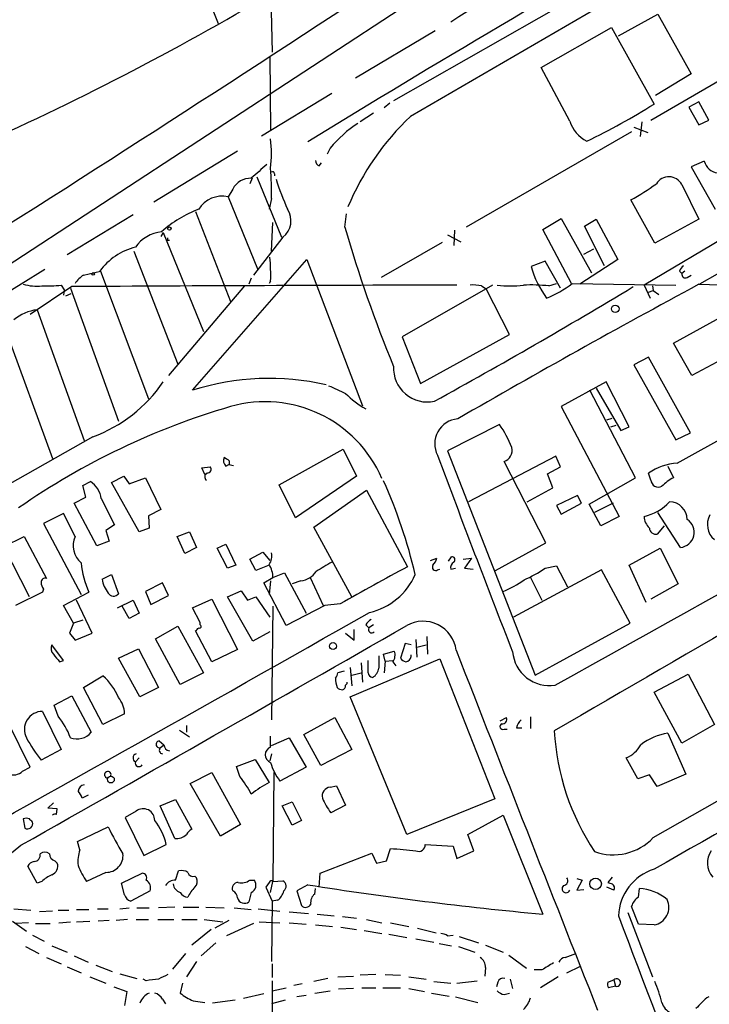
# Model space of a CAD drawing. Extents: x 6 to 967, y 1342 to 2220.
# Drawn here: x 140 to 215, y 1600 to 1708 of the extents above; entities that cross this region are included whole.
import ezdxf

# ---------------------------------------------------------------- set-up
doc = ezdxf.new("R2010")
doc.units = 0
doc.header["$MEASUREMENT"] = 0
doc.layers.add('MAIN', color=5, linetype='CONTINUOUS')

msp = doc.modelspace()

# ---------------------------------------------------------------- linework, layer by layer
at = {"layer": 'MAIN'}
for p, q in [((120.0573, 1668.9492), (251.7987, 1754.9706)), ((257.2173, 1742.5246), (180.6787, 1698.9212)), ((154.6013, 1725.0832), (161.4593, 1707.3879)), ((167.132, 1714.9232), (167.386, 1704.2552)), ((208.8727, 1696.8046), (229.5313, 1708.8272)), ((205.3167, 1706.0332), (209.6347, 1708.4039)), ((209.6347, 1708.4039), (213.2753, 1701.8846)), ((176.53, 1701.4612), (185.2507, 1706.6259)), ((196.85, 1702.5619), (204.5547, 1706.9646)), ((204.5547, 1706.9646), (209.2113, 1698.5826)), ((167.132, 1703.8319), (167.2167, 1695.7039)), ((199.9827, 1696.7199), (196.85, 1702.5619)), ((213.2753, 1701.8846), (209.3807, 1699.5139)), ((166.2007, 1695.1112), (173.9053, 1699.7679)), ((180.2553, 1698.6672), (179.6627, 1698.1592)), ((214.122, 1698.8366), (213.0213, 1698.2439)), ((213.0213, 1698.2439), (214.122, 1696.2966)), ((215.2227, 1696.8046), (214.122, 1698.8366)), ((178.4773, 1697.5666), (177.038, 1696.6352)), ((207.01, 1696.0426), (208.534, 1695.4499)), ((207.8567, 1696.6352), (207.6873, 1695.0266)), ((214.122, 1696.2966), (215.2227, 1696.8046)), ((206.756, 1695.5346), (188.6373, 1685.1206)), ((173.736, 1693.7566), (173.3973, 1693.0792)), ((163.576, 1693.4179), (154.432, 1687.8299)), ((172.5507, 1691.8092), (172.8047, 1692.1479)), ((214.7147, 1692.3172), (213.2753, 1691.7246)), ((213.2753, 1691.7246), (215.9, 1687.0679)), ((165.1847, 1690.4546), (164.9307, 1689.8619)), ((165.6927, 1690.6239), (168.402, 1684.0199)), ((167.64, 1690.9626), (167.64, 1690.7086)), ((212.2593, 1689.7772), (214.122, 1685.9672)), ((163.068, 1689.2692), (162.56, 1688.4226)), ((162.56, 1688.4226), (165.7773, 1680.5486)), ((225.298, 1688.9306), (208.1107, 1678.7706)), ((167.3013, 1688.2532), (167.0473, 1687.0679)), ((209.296, 1683.3426), (206.6713, 1688.0839)), ((152.146, 1686.4752), (144.9493, 1682.0726)), ((159.004, 1686.8139), (162.814, 1676.9926)), ((175.3447, 1685.1206), (175.514, 1686.5599)), ((167.3013, 1682.4959), (167.4707, 1685.6286)), ((197.0193, 1684.8666), (199.0513, 1686.0519)), ((199.0513, 1686.0519), (202.3533, 1680.1252)), ((201.5913, 1685.2052), (202.8613, 1685.9672)), ((203.7927, 1680.8872), (201.5913, 1685.2052)), ((202.8613, 1685.9672), (205.232, 1681.5646)), ((214.122, 1685.9672), (209.296, 1683.3426)), ((155.448, 1684.5279), (155.194, 1684.1046)), ((155.448, 1684.5279), (159.8507, 1673.6906)), ((168.5713, 1684.0199), (165.354, 1679.8712)), ((186.6053, 1684.2739), (188.0447, 1683.5119)), ((187.3673, 1684.7819), (187.2827, 1683.0886)), ((200.152, 1678.9399), (197.0193, 1684.8666)), ((155.8713, 1683.6812), (156.1253, 1683.6812)), ((186.0127, 1683.4272), (179.324, 1679.6172)), ((152.2307, 1682.4959), (157.0567, 1670.1346)), ((201.5067, 1682.1572), (202.6073, 1682.7499)), ((158.6653, 1667.2559), (171.196, 1681.5646)), ((171.196, 1681.5646), (177.292, 1665.5626)), ((197.2733, 1681.3952), (195.7493, 1680.8026)), ((198.9667, 1678.4319), (197.2733, 1681.3952)), ((205.232, 1681.5646), (201.0833, 1678.8552)), ((142.494, 1680.4639), (135.2973, 1676.0612)), ((146.7273, 1679.8712), (148.59, 1680.2946)), ((148.59, 1680.2946), (153.8393, 1666.3246)), ((212.0053, 1680.2946), (212.2593, 1680.0406)), ((212.598, 1680.2946), (212.2593, 1680.0406)), ((212.852, 1679.6172), (213.2753, 1679.8712)), ((145.4573, 1678.6012), (140.8853, 1675.5532)), ((144.272, 1678.7706), (144.6107, 1678.2626)), ((164.338, 1678.6859), (156.0407, 1668.8646)), ((165.1, 1679.5326), (164.846, 1678.8552)), ((167.2167, 1679.1939), (167.0473, 1678.9399)), ((191.516, 1678.7706), (181.61, 1673.0979)), ((190.3307, 1678.6859), (190.8387, 1678.3472)), ((197.6967, 1678.6859), (198.5433, 1678.9399)), ((200.2367, 1678.9399), (211.582, 1678.7706)), ((208.1107, 1678.7706), (208.788, 1677.3312)), ((209.042, 1678.6859), (209.1267, 1678.1779)), ((214.122, 1678.8552), (217.5933, 1678.7706)), ((144.6107, 1678.2626), (144.526, 1677.6699)), ((144.78, 1677.5852), (145.3727, 1677.8392)), ((145.288, 1678.4319), (150.5373, 1663.8692)), ((193.3787, 1673.3519), (190.8387, 1678.3472)), ((208.6187, 1678.0086), (209.1267, 1678.1779)), ((209.1267, 1678.1779), (209.7193, 1677.7546)), ((141.6473, 1676.0612), (146.812, 1661.7526)), ((211.328, 1672.4206), (217.5087, 1675.8072)), ((138.176, 1673.8599), (143.3407, 1659.8052)), ((183.642, 1668.0179), (193.3787, 1673.3519)), ((181.61, 1673.0979), (183.642, 1668.0179)), ((213.36, 1668.8646), (211.328, 1672.4206)), ((209.1267, 1618.3186), (301.8367, 1671.0659)), ((219.2867, 1672.0819), (213.36, 1668.8646)), ((208.6187, 1670.8966), (207.01, 1670.0499)), ((207.01, 1670.0499), (211.582, 1661.8372)), ((213.1907, 1662.5992), (208.6187, 1670.8966)), ((203.962, 1668.1872), (199.0513, 1665.4779)), ((206.502, 1663.2766), (203.962, 1668.1872)), ((207.1793, 1657.6886), (202.184, 1667.2559)), ((202.8613, 1667.5099), (205.5707, 1662.8532)), ((199.0513, 1665.4779), (205.4013, 1653.4552)), ((211.7513, 1659.2972), (222.8427, 1665.4779)), ((192.278, 1663.5306), (186.6053, 1660.6519)), ((204.0467, 1664.0386), (204.6393, 1664.2079)), ((204.47, 1663.2766), (205.0627, 1663.4459)), ((205.5707, 1662.8532), (206.502, 1663.2766)), ((211.582, 1661.8372), (213.1907, 1662.5992)), ((147.7433, 1662.1759), (108.966, 1640.2472)), ((168.148, 1656.9266), (175.1753, 1660.8212)), ((175.1753, 1660.8212), (176.6147, 1657.8579)), ((186.6053, 1660.6519), (196.1727, 1636.0986)), ((162.3907, 1659.7206), (162.1367, 1659.8899)), ((198.4587, 1660.0592), (188.8913, 1655.0639)), ((197.358, 1650.5766), (192.786, 1659.4666)), ((198.9667, 1658.8739), (198.4587, 1660.0592)), ((159.6813, 1658.7892), (160.6127, 1658.8739)), ((160.02, 1658.0272), (159.6813, 1658.7892)), ((162.306, 1658.9586), (162.6447, 1659.1279)), ((162.6447, 1659.1279), (163.1527, 1659.0432)), ((197.5273, 1658.1119), (198.9667, 1658.8739)), ((198.12, 1656.5879), (197.5273, 1658.1119)), ((208.8727, 1657.4346), (208.6187, 1658.1966)), ((210.7353, 1658.9586), (211.328, 1657.6886)), ((146.6427, 1656.8419), (147.4893, 1657.2652)), ((149.7753, 1657.1806), (151.13, 1657.8579)), ((152.8233, 1651.7619), (149.7753, 1657.1806)), ((151.13, 1657.8579), (151.7227, 1657.0112)), ((151.7227, 1657.0112), (153.5007, 1657.6886)), ((153.5007, 1657.6886), (155.194, 1654.2172)), ((176.6147, 1657.8579), (169.926, 1653.2859)), ((202.0993, 1654.8099), (207.1793, 1657.6886)), ((146.9813, 1655.5719), (146.6427, 1656.8419)), ((169.926, 1653.2859), (168.148, 1656.9266)), ((171.958, 1652.2699), (177.7153, 1656.3339)), ((177.7153, 1656.3339), (182.2027, 1647.9519)), ((195.326, 1655.0639), (198.12, 1656.5879)), ((145.7113, 1654.8946), (146.9813, 1655.5719)), ((148.1667, 1650.2379), (145.7113, 1654.8946)), ((148.6747, 1655.4026), (150.114, 1652.5239)), ((200.8293, 1655.7412), (198.5433, 1654.6406)), ((199.0513, 1653.7092), (201.2527, 1654.8946)), ((201.2527, 1654.8946), (200.8293, 1655.7412)), ((204.724, 1654.8946), (202.692, 1653.8786)), ((144.526, 1653.7939), (142.3247, 1652.6932)), ((145.796, 1651.2539), (144.526, 1653.7939)), ((155.194, 1654.2172), (153.8393, 1653.5399)), ((198.5433, 1654.6406), (199.0513, 1653.7092)), ((203.3693, 1652.4392), (202.0993, 1654.8099)), ((212.09, 1650.0686), (209.6347, 1653.8786)), ((153.8393, 1653.5399), (153.924, 1652.1852)), ((205.4013, 1653.4552), (203.3693, 1652.4392)), ((142.3247, 1652.6932), (146.4733, 1644.9039)), ((150.114, 1652.5239), (149.1827, 1651.9312)), ((149.1827, 1651.9312), (149.5213, 1650.7459)), ((153.924, 1652.1852), (152.8233, 1651.7619)), ((156.972, 1651.2539), (158.3267, 1651.7619)), ((158.3267, 1651.7619), (159.0887, 1650.0686)), ((176.1067, 1644.6499), (171.958, 1652.2699)), ((210.312, 1652.4392), (209.55, 1651.5079)), ((138.0067, 1650.1532), (140.208, 1651.2539)), ((140.208, 1651.2539), (142.6633, 1646.6819)), ((149.5213, 1650.7459), (148.1667, 1650.2379)), ((157.8187, 1649.3912), (156.972, 1651.2539)), ((191.8547, 1647.5286), (197.358, 1650.5766)), ((140.8007, 1644.6499), (138.0067, 1650.1532)), ((159.0887, 1650.0686), (157.8187, 1649.3912)), ((161.3747, 1649.9839), (162.306, 1650.4072)), ((162.4753, 1647.7826), (161.3747, 1649.9839)), ((162.306, 1650.4072), (163.4067, 1648.1212)), ((164.9307, 1648.7986), (166.37, 1649.5606)), ((166.37, 1649.5606), (167.132, 1648.6292)), ((206.502, 1648.1212), (209.8887, 1649.9839)), ((209.8887, 1649.9839), (211.836, 1646.0892)), ((165.608, 1647.5286), (164.9307, 1648.7986)), ((184.7427, 1648.6292), (185.42, 1648.8832)), ((186.69, 1648.5446), (187.0287, 1649.0526)), ((188.2987, 1648.7986), (189.23, 1648.8832)), ((189.23, 1648.8832), (188.468, 1647.7826)), ((163.4067, 1648.1212), (162.4753, 1647.7826)), ((167.0473, 1648.1212), (165.608, 1647.5286)), ((185.5047, 1647.6132), (185.7587, 1647.6979)), ((186.944, 1647.6979), (187.452, 1647.7826)), ((188.468, 1647.7826), (189.3993, 1647.6979)), ((203.454, 1647.6132), (193.802, 1642.4486)), ((197.2733, 1647.7826), (198.5433, 1648.0366)), ((198.5433, 1648.0366), (199.7287, 1645.7506)), ((206.5867, 1641.7712), (203.454, 1647.6132)), ((208.3647, 1644.0572), (206.502, 1648.1212)), ((148.7593, 1646.5972), (149.7753, 1647.1052)), ((149.7753, 1647.1052), (150.5373, 1644.9886)), ((166.4547, 1646.1739), (167.4707, 1646.7666)), ((167.2167, 1646.4279), (167.0473, 1644.9039)), ((167.4707, 1646.7666), (168.7407, 1647.2746)), ((168.7407, 1647.2746), (171.1113, 1642.8719)), ((170.5187, 1646.4279), (169.5873, 1646.0892)), ((171.5347, 1646.7666), (172.974, 1643.7186)), ((195.6647, 1646.7666), (196.9347, 1644.3112)), ((142.3247, 1645.4966), (142.24, 1645.1579)), ((155.3633, 1646.1739), (153.5007, 1645.2426)), ((153.5007, 1645.2426), (154.0933, 1643.8032)), ((156.0407, 1644.8192), (155.3633, 1646.1739)), ((162.4753, 1644.6499), (163.9993, 1645.3272)), ((163.9993, 1645.3272), (164.6767, 1644.3112)), ((168.91, 1641.5172), (166.4547, 1646.1739)), ((211.836, 1646.0892), (208.8727, 1644.3959)), ((142.24, 1645.1579), (139.2767, 1643.7186)), ((144.526, 1643.7186), (147.32, 1645.1579)), ((147.6587, 1640.6706), (145.9653, 1644.3112)), ((150.4527, 1643.4646), (152.146, 1644.3112)), ((152.146, 1644.3112), (152.8233, 1642.8719)), ((154.0933, 1643.8032), (156.0407, 1644.8192)), ((158.6653, 1643.4646), (160.782, 1644.3959)), ((160.782, 1644.3959), (163.576, 1638.8926)), ((165.2693, 1639.8239), (162.4753, 1644.6499)), ((164.6767, 1644.3112), (165.608, 1644.6499)), ((165.608, 1644.6499), (167.132, 1642.4486)), ((145.6267, 1641.7712), (144.526, 1643.7186)), ((151.7227, 1642.2792), (150.9607, 1643.6339)), ((159.512, 1641.8559), (158.6653, 1643.4646)), ((167.4707, 1643.6339), (167.3013, 1631.1879)), ((173.1433, 1643.7186), (168.91, 1641.5172)), ((174.8367, 1643.8879), (173.1433, 1643.7186)), ((146.6427, 1642.1099), (145.6267, 1641.7712)), ((152.8233, 1642.8719), (151.7227, 1642.2792)), ((145.6267, 1641.7712), (145.2033, 1640.6706)), ((154.6013, 1640.0779), (157.0567, 1641.4326)), ((157.0567, 1641.4326), (159.8507, 1636.3526)), ((160.782, 1637.5379), (159.004, 1640.9246)), ((159.512, 1641.6019), (159.512, 1641.8559)), ((176.3607, 1639.9086), (176.3607, 1641.0939)), ((177.6307, 1641.6019), (177.9693, 1641.2632)), ((178.4773, 1641.6019), (177.9693, 1641.2632)), ((196.1727, 1636.0986), (206.5867, 1641.7712)), ((145.2033, 1640.6706), (145.796, 1639.9086)), ((145.796, 1639.9086), (147.6587, 1640.6706)), ((157.3107, 1635.0826), (154.6013, 1640.0779)), ((167.132, 1640.8399), (165.2693, 1639.8239)), ((175.4293, 1640.6706), (176.3607, 1639.9086)), ((183.134, 1639.9932), (183.2187, 1638.0459)), ((184.3193, 1640.3319), (184.404, 1638.3846)), ((144.526, 1637.7072), (143.256, 1639.4006)), ((150.5373, 1637.9612), (152.7387, 1638.9772)), ((152.7387, 1638.9772), (154.94, 1634.7439)), ((163.576, 1638.8926), (160.782, 1637.5379)), ((179.578, 1638.3846), (180.7633, 1638.7232)), ((181.9487, 1639.5699), (181.4407, 1637.9612)), ((182.626, 1639.4006), (181.9487, 1639.5699)), ((183.2187, 1639.1466), (184.2347, 1639.4006)), ((144.1027, 1637.5379), (144.526, 1637.7072)), ((152.908, 1633.7279), (150.5373, 1637.9612)), ((175.9373, 1633.7279), (185.7587, 1637.8766)), ((177.8847, 1636.3526), (177.8847, 1637.7072)), ((179.7473, 1637.6226), (179.578, 1638.3846)), ((179.7473, 1637.6226), (179.6627, 1636.3526)), ((179.7473, 1637.6226), (180.594, 1637.7072)), ((182.626, 1638.1306), (182.626, 1638.2999)), ((185.7587, 1637.8766), (191.77, 1622.5519)), ((175.9373, 1636.9452), (176.1067, 1634.9132)), ((177.1227, 1637.4532), (177.292, 1635.3366)), ((180.594, 1637.5379), (180.9327, 1637.1146)), ((146.7273, 1634.7439), (148.844, 1636.0139)), ((159.8507, 1636.3526), (157.3107, 1635.0826)), ((175.26, 1636.5219), (174.5827, 1636.3526)), ((176.1067, 1636.0986), (177.1227, 1636.3526)), ((209.2113, 1634.2359), (212.9367, 1636.1832)), ((212.9367, 1636.1832), (215.8153, 1630.6799)), ((148.844, 1630.6799), (146.7273, 1634.7439)), ((154.94, 1634.7439), (152.908, 1633.7279)), ((175.4293, 1634.9979), (175.5987, 1635.1672)), ((175.5987, 1635.1672), (175.5987, 1635.3366)), ((143.51, 1632.7966), (145.4573, 1633.8126)), ((145.4573, 1633.8126), (147.574, 1629.8332)), ((182.118, 1618.6572), (175.9373, 1633.7279)), ((212.2593, 1628.6479), (209.2113, 1634.2359)), ((143.9333, 1631.6112), (143.51, 1632.7966)), ((142.24, 1632.1192), (144.272, 1627.9706)), ((151.2147, 1631.8652), (148.844, 1630.6799)), ((170.8573, 1629.5792), (174.244, 1631.4419)), ((174.244, 1631.4419), (176.1067, 1627.9706)), ((192.3627, 1631.1032), (193.04, 1631.4419)), ((195.6647, 1631.5266), (195.6647, 1630.2566)), ((140.8853, 1626.0232), (138.5147, 1630.8492)), ((157.226, 1630.0872), (158.3267, 1629.3252)), ((157.988, 1630.5952), (157.988, 1629.8332)), ((192.786, 1630.1719), (193.1247, 1630.1719)), ((194.1407, 1630.3412), (194.7333, 1630.3412)), ((215.8153, 1630.6799), (212.2593, 1628.6479)), ((167.2167, 1628.2246), (167.2167, 1629.4099)), ((167.3013, 1628.3939), (169.2487, 1629.2406)), ((169.2487, 1629.2406), (171.1113, 1626.0232)), ((172.72, 1626.1926), (170.8573, 1629.5792)), ((210.7353, 1629.7486), (212.6827, 1625.2612)), ((144.272, 1627.9706), (142.0707, 1626.7852)), ((155.0247, 1628.9019), (155.5327, 1628.4786)), ((155.1093, 1628.1399), (155.5327, 1628.4786)), ((176.1067, 1627.9706), (172.72, 1626.1926)), ((152.8233, 1627.0392), (152.4, 1626.6159)), ((163.4913, 1626.1079), (165.5233, 1626.8699)), ((165.5233, 1626.8699), (167.0473, 1624.3299)), ((167.3013, 1627.4626), (167.132, 1626.7006)), ((207.4333, 1624.7532), (206.1633, 1627.0392)), ((140.0387, 1625.5999), (140.8853, 1626.0232)), ((163.83, 1625.0072), (163.4913, 1626.1079)), ((171.1113, 1626.0232), (168.2327, 1624.4992)), ((158.4113, 1624.2452), (160.782, 1625.4306)), ((160.782, 1625.4306), (163.9147, 1619.7579)), ((167.5553, 1625.4306), (167.4707, 1613.4926)), ((208.7033, 1625.1766), (207.4333, 1624.7532)), ((209.55, 1623.9066), (208.7033, 1625.1766)), ((212.6827, 1625.2612), (209.55, 1623.9066)), ((161.7133, 1618.4879), (158.4113, 1624.2452)), ((173.736, 1623.8219), (174.4133, 1623.9912)), ((174.4133, 1623.9912), (175.4293, 1621.8746)), ((147.2353, 1622.9752), (146.558, 1622.6366)), ((191.77, 1622.5519), (182.118, 1618.6572)), ((142.8327, 1621.5359), (143.4253, 1622.1286)), ((143.8487, 1621.4512), (142.8327, 1621.5359)), ((155.1093, 1621.7899), (156.8027, 1622.4672)), ((156.718, 1618.2339), (155.1093, 1621.7899)), ((156.8027, 1622.4672), (158.5807, 1619.2499)), ((168.4867, 1621.7899), (169.5873, 1622.2132)), ((169.5873, 1619.6732), (168.4867, 1621.7899)), ((169.5873, 1622.2132), (170.6033, 1620.1812)), ((175.4293, 1621.8746), (173.8207, 1621.0279)), ((143.764, 1620.8586), (143.8487, 1621.4512)), ((152.4847, 1621.1972), (151.2993, 1620.5199)), ((151.2993, 1620.5199), (153.3313, 1616.3712)), ((188.8067, 1618.6572), (192.7013, 1620.7739)), ((192.7013, 1620.7739), (197.0193, 1609.9366)), ((140.1233, 1620.3506), (140.2927, 1619.3346)), ((146.05, 1617.8952), (149.4367, 1619.5039)), ((163.9147, 1619.7579), (161.7133, 1618.4879)), ((170.6033, 1620.1812), (169.5873, 1619.6732)), ((189.484, 1616.8792), (188.8067, 1618.6572)), ((146.304, 1616.9639), (146.05, 1617.8952)), ((153.3313, 1616.3712), (155.7867, 1617.5566)), ((184.15, 1617.5566), (187.198, 1617.3872)), ((187.198, 1617.3872), (187.6213, 1616.0326)), ((172.6353, 1614.4239), (178.308, 1616.6252)), ((178.308, 1616.6252), (178.816, 1615.5246)), ((179.9167, 1615.7786), (180.34, 1617.1332)), ((187.6213, 1616.0326), (189.484, 1616.8792)), ((141.6473, 1613.3232), (140.6313, 1615.1859)), ((143.5947, 1615.7786), (143.8487, 1615.5246)), ((178.816, 1615.5246), (179.9167, 1615.7786)), ((149.1827, 1614.5086), (147.066, 1613.4926)), ((150.876, 1613.3232), (153.162, 1614.4239)), ((156.8027, 1613.6619), (157.1413, 1614.6779)), ((158.9193, 1614.0852), (159.0887, 1613.9159)), ((172.5507, 1612.8999), (172.6353, 1614.4239)), ((204.6393, 1614.0006), (204.1313, 1613.4079)), ((142.1553, 1613.4926), (141.6473, 1613.3232)), ((151.2147, 1612.0532), (150.876, 1613.3232)), ((164.9307, 1613.6619), (165.4387, 1613.6619)), ((167.0473, 1613.4079), (166.7087, 1612.8999)), ((166.7087, 1612.8999), (167.386, 1611.3759)), ((167.2167, 1612.3072), (167.4707, 1613.4926)), ((167.4707, 1613.4926), (168.5713, 1613.5772)), ((171.2807, 1613.1539), (170.0953, 1612.4766)), ((200.7447, 1613.8312), (201.3373, 1613.6619)), ((201.3373, 1613.6619), (200.7447, 1612.5612)), ((204.8087, 1612.5612), (204.0467, 1612.8999)), ((154.0087, 1612.4766), (151.892, 1611.3759)), ((165.1, 1612.3072), (164.846, 1611.2912)), ((170.0953, 1612.4766), (170.6033, 1610.8679)), ((172.0427, 1612.1379), (172.1273, 1612.7306)), ((200.7447, 1612.5612), (201.5067, 1612.6459)), ((207.518, 1611.7992), (207.6027, 1612.7306)), ((156.718, 1610.6986), (154.94, 1610.6139)), ((157.6493, 1610.6986), (159.3427, 1610.6986)), ((160.1047, 1610.6986), (162.1367, 1610.6139)), ((167.386, 1611.3759), (167.3013, 1604.7719)), ((167.9787, 1611.4606), (167.386, 1611.3759)), ((207.518, 1608.8359), (206.756, 1610.7832)), ((139.1073, 1610.5292), (140.97, 1610.3599)), ((143.3407, 1610.2752), (141.9013, 1610.1906)), ((143.9333, 1610.3599), (145.1187, 1610.3599)), ((145.9653, 1610.4446), (147.32, 1610.4446)), ((148.2513, 1610.5292), (149.4367, 1610.5292)), ((150.7067, 1610.5292), (151.7227, 1610.6139)), ((152.5693, 1610.6139), (153.924, 1610.6139)), ((163.2373, 1610.6139), (165.1, 1610.4446)), ((165.862, 1610.5292), (168.2327, 1610.2752)), ((169.2487, 1610.1906), (171.3653, 1610.0212)), ((172.2967, 1609.9366), (174.1593, 1609.7672)), ((175.0907, 1609.6826), (176.6147, 1609.5132)), ((206.3327, 1610.1059), (209.042, 1603.0786)), ((138.938, 1609.1746), (140.462, 1608.0739)), ((140.716, 1609.0052), (139.2767, 1608.9206)), ((141.478, 1608.9206), (143.0867, 1608.9206)), ((144.018, 1609.0052), (145.288, 1609.0899)), ((145.9653, 1609.0899), (147.4047, 1609.1746)), ((149.5213, 1609.2592), (148.336, 1609.1746)), ((151.5533, 1609.3439), (150.2833, 1609.2592)), ((152.4847, 1609.3439), (153.8393, 1609.3439)), ((154.8553, 1609.3439), (156.6333, 1609.3439)), ((157.48, 1609.3439), (159.1733, 1609.3439)), ((159.9353, 1609.3439), (161.9673, 1609.0899)), ((162.6447, 1609.2592), (161.1207, 1608.4126)), ((165.354, 1608.9206), (162.3907, 1607.5659)), ((165.9467, 1609.0899), (168.2327, 1609.0052)), ((169.2487, 1609.0052), (171.1113, 1608.8359)), ((172.1273, 1608.7512), (173.99, 1608.5819)), ((177.7153, 1609.3439), (179.4087, 1609.0052)), ((180.34, 1609.0052), (182.372, 1608.5819)), ((209.2113, 1608.7512), (207.518, 1608.8359)), ((141.1393, 1607.6506), (142.4093, 1606.9732)), ((160.6973, 1608.2432), (158.5807, 1606.5499)), ((174.9213, 1608.4972), (176.6147, 1608.2432)), ((177.4613, 1608.1586), (179.4087, 1607.8199)), ((180.1707, 1607.7352), (182.118, 1607.3966)), ((183.3033, 1608.4126), (185.3353, 1607.9046)), ((186.6053, 1607.5659), (187.198, 1607.6506)), ((187.8753, 1607.4812), (189.992, 1606.8039)), ((140.3773, 1606.3806), (141.8167, 1605.6186)), ((143.256, 1606.4652), (144.9493, 1605.7879)), ((161.2053, 1606.8039), (159.5967, 1605.3646)), ((183.134, 1607.2272), (185.0813, 1606.8886)), ((185.674, 1606.7192), (187.0287, 1606.4652)), ((187.7907, 1606.3806), (189.5687, 1605.7879)), ((190.754, 1606.5499), (192.7013, 1605.7879)), ((145.7113, 1605.3646), (147.2353, 1604.6872)), ((157.9033, 1605.6186), (156.464, 1603.9252)), ((193.294, 1605.4492), (195.2413, 1604.0099)), ((199.4747, 1605.1952), (200.66, 1605.6186)), ((142.6633, 1605.1952), (144.272, 1604.5179)), ((148.082, 1604.3486), (149.86, 1603.6712)), ((159.0887, 1604.7719), (157.988, 1603.0786)), ((167.386, 1604.5179), (167.386, 1602.9939)), ((199.644, 1603.5019), (201.168, 1604.2639)), ((144.9493, 1604.1792), (146.4733, 1603.5019)), ((150.7067, 1603.4172), (152.5693, 1602.9092)), ((174.5827, 1603.0786), (176.276, 1603.1632)), ((178.7313, 1603.3326), (177.038, 1603.2479)), ((179.7473, 1603.3326), (181.4407, 1603.2479)), ((190.754, 1604.0946), (190.6693, 1603.1632)), ((196.9347, 1603.8406), (196.088, 1603.8406)), ((147.4047, 1603.0786), (149.1827, 1602.4012)), ((153.5853, 1602.6552), (153.2467, 1602.8246)), ((157.5647, 1602.4012), (157.3107, 1601.3006)), ((167.386, 1602.6552), (167.386, 1598.8452)), ((170.688, 1602.3166), (169.7567, 1602.1472)), ((173.482, 1602.9092), (171.958, 1602.5706)), ((182.372, 1603.0786), (184.2347, 1602.8246)), ((185.0813, 1602.5706), (186.944, 1602.4012)), ((187.6213, 1602.4012), (189.8227, 1602.6552)), ((192.1087, 1602.4859), (191.9393, 1601.9779)), ((193.4633, 1602.8246), (193.7173, 1601.8086)), ((198.7127, 1603.0786), (196.7653, 1601.8932)), ((204.1313, 1602.4859), (204.8087, 1602.7399)), ((204.8087, 1602.7399), (204.978, 1602.0626)), ((150.0293, 1601.9779), (151.4687, 1601.4699)), ((151.4687, 1601.4699), (151.2147, 1599.9459)), ((166.4547, 1601.2159), (164.2533, 1600.7079)), ((167.386, 1601.5546), (168.91, 1601.8932)), ((171.1113, 1601.0466), (170.0953, 1600.8772)), ((172.0427, 1601.3006), (173.736, 1601.5546)), ((176.276, 1601.8086), (174.6673, 1601.7239)), ((177.2073, 1601.8932), (178.7313, 1601.8932)), ((179.4933, 1601.8932), (181.4407, 1601.8932)), ((182.372, 1601.8086), (184.0653, 1601.4699)), ((184.8273, 1601.3006), (186.7747, 1600.9619)), ((192.786, 1601.1312), (193.3787, 1601.3006)), ((204.978, 1602.0626), (204.216, 1601.8932)), ((155.3633, 1600.6232), (155.702, 1600.1152)), ((158.75, 1600.4539), (160.02, 1600.2846)), ((163.322, 1600.5386), (160.8667, 1600.1999)), ((168.8253, 1600.5386), (167.3013, 1600.1152)), ((187.452, 1600.8772), (189.9073, 1600.2846))]:
    msp.add_line(p, q, dxfattribs=at)
for centre, radius in [((156.1338, 1684.9598), 0.178), ((147.7856, 1679.9983), 0.1338), ((204.964, 1676.1725), 0.4111), ((174.0504, 1639.2756), 0.3837), ((149.726, 1624.6631), 0.3717), ((202.8091, 1613.2624), 0.6293)]:
    msp.add_circle(centre, radius, dxfattribs=at)
for centre, radius, start, end in [((865.9899, 564.2788), 1326.6015, 117.3241456, 121.5791476), ((10675.0881, -16400.5067), 20919.4058, 119.87474218, 120.10392534), ((-1522.5666, 4304.6374), 3101.5327, 301.8395392, 304.1294471), ((346.5468, 1452.7017), 300.7065, 118.874618, 122.056782), ((1122.3359, 122.9363), 1801.55, 118.0257725, 120.2704432), ((7.2984, 1980.3301), 313.5455, 293.670744, 300.504227), ((170.1934, 1760.595), 73.2662, 295.595341, 302.177903), ((202.4274, 1676.1337), 28.99, 133.311408, 157.298358), ((183.9649, 1685.3181), 13.2604, 122.787772, 140.47851), ((203.5495, 1697.8493), 3.7414, 197.569994, 242.902799), ((151.964, 1693.1639), 15.3373, 353.979281, 6.020719), ((546.9364, 1267.903), 569.5164, 131.87318, 132.102369), ((135.8772, 1689.1002), 31.4355, 358.456033, 4.479155), ((172.7702, 1692.4136), 0.643, 181.042599, 250.040493), ((216.355, 1692.7256), 1.6904, 193.981164, 263.170957), ((164.994, 1688.302), 2.1552, 87.180874, 153.335081), ((167.4283, 1690.9626), 0.2116, 0, 126.875312), ((210.8381, 1689.0213), 1.6097, 28.007371, 148.519815), ((195.145, 1698.9884), 28.6622, 197.499212, 204.57581), ((195.4915, 1708.7365), 23.4844, 298.427858, 306.514377), ((161.8922, 1685.5109), 2.9873, 77.082582, 148.587255), ((164.0924, 1674.6152), 13.3278, 110.877816, 131.399375), ((167.1539, 1685.8225), 2.2931, 308.178277, 32.895865), ((318.2314, 1726.5775), 148.7793, 196.179467, 202.40063), ((155.7785, 1680.4694), 4.1732, 96.878434, 144.053581), ((154.0851, 1676.2167), 6.9111, 104.11245, 143.839446), ((155.7867, 1683.8505), 0.1893, 296.551513, 26.578587), ((4133.5957, -5130.4363), 7822.4146, 119.42067566, 120.2040325), ((147.4672, 1679.8703), 19.7611, 358.038445, 5.658143), ((206.5219, 1683.9089), 11.2115, 196.085019, 215.922583), ((213.1062, 1679.9556), 1.1519, 126.026276, 162.884837), ((148.8005, 1676.8667), 3.6504, 124.606903, 145.393097), ((212.6404, 1679.9475), 0.3923, 166.271929, 302.644832), ((141.6052, 1684.3626), 5.7033, 254.939869, 275.534959), ((142.7058, 1691.4204), 12.7464, 267.524701, 277.058), ((208.8895, -8862.3029), 10541.095, 90.1156016, 90.34478466), ((-105.7615, 2196.4222), 604.9063, 298.7472305, 301.1257265), ((684.4432, 804.4714), 992.849, 118.2753075, 120.0208405), ((189.3994, 1674.2854), 4.498, 78.050526, 94.318496), ((193.4634, 1690.9581), 12.2722, 263.264306, 276.73523), ((195.6636, 1657.7437), 21.0407, 84.455017, 92.072457), ((192.4011, 1689.3182), 13.0041, 292.811085, 307.052747), ((142.1262, 1671.4746), 4.6115, 95.960817, 130.892788), ((-1706.1288, 5078.1477), 3934.7696, 298.9482129, 300.0474157), ((184.3685, 1669.6788), 3.6953, 176.869537, 282.463387), ((142.3309, 1677.0563), 15.8341, 289.987682, 325.93549), ((167.0754, 1640.7036), 27.8524, 77.059364, 107.574929), ((386.1771, 2132.9996), 511.5148, 245.439835, 245.669014), ((182.5503, 1673.8974), 9.9716, 224.427923, 240.438139), ((166.6093, 1652.0526), 13.9514, 23.447132, 105.78547), ((185.3658, 1588.5014), 80.212, 106.328998, 124.776006), ((187.8973, 1661.4189), 2.7111, 94.046317, 208.052845), ((181.5898, 1656.1988), 12.9612, 21.697322, 34.44901), ((192.3824, 1660.688), 1.2864, 288.285646, 13.605221), ((162.8341, 1659.5356), 0.7822, 153.068072, 227.533651), ((162.3694, 1659.3607), 0.3605, 319.781373, 86.613009), ((1395.9875, 2110.0911), 1291.4028, 200.3905471, 201.4118952), ((212.2861, 1652.7665), 6.5525, 94.681514, 124.034443), ((160.4222, 1657.7944), 0.4286, 110.2275, 237.084854), ((160.2739, 1658.62), 0.4234, 270.013532, 36.848245), ((145.9864, 1655.0002), 2.7183, 8.513152, 56.434453), ((129.8655, 1634.7949), 54.5899, 13.032574, 24.404215), ((209.677, 1657.4662), 0.8049, 182.249927, 298.252543), ((213.7747, 1653.0208), 5.2702, 117.66198, 134.848556), ((206.9419, 1658.7159), 5.389, 282.526271, 317.337245), ((210.8625, 1653.0744), 1.9899, 1.215139, 88.784861), ((209.9818, 1653.555), 1.8737, 183.053127, 226.974487), ((211.9629, 1651.7196), 1.6559, 274.402155, 57.525889), ((217.2547, 1652.5874), 2.2064, 151.959897, 229.278716), ((209.4371, 1652.2346), 0.7354, 183.851386, 278.830866), ((148.0327, 1650.2611), 2.4471, 156.065087, 230.413569), ((165.9043, 1649.0949), 1.448, 322.125016, 15.255119), ((427.0695, 1224.6089), 493.7021, 120.849673, 121.078846), ((183.7924, 1649.2888), 1.6774, 315.886457, 346.006836), ((187.6465, 1647.8419), 0.7171, 120.484179, 191.584148), ((187.0748, 1648.7216), 0.3342, 308.46437, 97.928861), ((156.1871, 1649.2115), 9.7497, 184.92069, 204.567538), ((164.7915, 1646.7604), 2.6792, 0.132589, 32.651449), ((170.3496, 1648.6289), 2.2074, 274.393331, 327.532391), ((356.6515, 1323.0561), 368.7678, 118.233027, 119.540149), ((185.2931, 1647.9096), 0.3642, 144.476953, 305.523047), ((188.9439, 1660.0832), 14.8554, 294.004861, 304.104049), ((142.5316, 1646.2398), 0.4613, 73.411395, 177.664214), ((143.5928, 1646.3426), 1.5244, 183.158773, 213.708832), ((151.8937, 1647.0779), 3.1711, 188.7191, 219.211477), ((176.4565, 1649.9619), 7.1851, 282.84615, 336.572624), ((186.6579, 1658.8132), 14.8554, 294.004861, 304.104049), ((150.0146, 1645.3898), 0.6589, 208.71594, 322.491847), ((-2782.2568, 6856.8849), 5995.7058, 298.99287908, 299.58659999), ((178.9432, 1640.8822), 1.4969, 118.746399, 151.262153), ((183.9172, 1638.3422), 3.6493, 7.331634, 119.539238), ((-4988.6722, 10677.6947), 10411.0314, 299.5120422, 299.77957251), ((74.5109, 1725.7814), 119.7487, 314.87695, 315.106099), ((159.4274, 1641.4325), 0.1893, 243.421413, 63.462013), ((178.2959, 1641.0939), 0.3679, 152.599082, 316.332732), ((144.0393, 1639.009), 0.8757, 153.437875, 225.481155), ((179.642, 1638.2786), 1.2062, 322.115434, 21.628527), ((10037.7875, 5492.6243), 10577.3031, 201.36744653, 201.59662925), ((355.4541, 1807.3233), 271.1024, 218.54687, 218.776037), ((517.7197, 1637.5379), 338.6504, 179.885408, 180.114592), ((182.3726, 1638.6393), 1.1525, 216.041628, 252.877899), ((181.8643, 1638.2996), 0.7802, 282.509691, 347.490309), ((197.7531, 1639.0022), 4.0522, 185.148088, 278.813996), ((1670.0516, -945.0443), 2947.3885, 118.7650086, 119.711887), ((177.7158, 1637.0296), 1.3647, 299.736029, 352.88644), ((144.9502, 1631.4426), 6.0049, 21.498072, 49.575885), ((173.6258, 1636.4119), 0.9587, 317.151439, 356.453861), ((177.4609, 1635.7597), 3.1322, 179.996341, 198.923755), ((178.4772, 1636.4371), 0.5985, 188.116564, 261.883436), ((175.15, 1635.4468), 0.9587, 227.151439, 266.453861), ((174.9807, 1634.9301), 0.4537, 284.030118, 8.594459), ((148.5181, 1631.8559), 2.6966, 0.1976, 41.513729), ((142.2131, 1630.1474), 1.972, 89.218399, 207.377196), ((137.6593, 1626.4535), 8.1219, 20.069474, 39.422777), ((192.5804, 1631.2574), 0.4952, 264.390726, 21.872304), ((195.7905, 1629.9271), 1.701, 132.164476, 165.909837), ((192.659, 1630.4683), 0.3224, 113.200924, 293.193924), ((156.6114, 1638.0665), 18.4038, 208.657295, 217.805847), ((145.9941, 1631.2224), 2.1038, 250.38941, 318.674958), ((224.576, 1631.4271), 26.3253, 183.101876, 213.768239), ((211.7938, 1623.1867), 6.6467, 99.163445, 127.234532), ((155.0488, 1628.5189), 0.3838, 93.600549, 279.069639), ((155.4555, 1627.8834), 0.4309, 143.465208, 257.641423), ((156.2334, 1628.4937), 0.7009, 181.234526, 261.12767), ((167.5191, 1627.3779), 0.8991, 109.654253, 250.345747), ((204.8627, 1630.1114), 3.3362, 292.945119, 330.697349), ((152.5935, 1627.0241), 0.4518, 103.934743, 244.637535), ((139.0784, 1626.4532), 1.2847, 165.023768, 318.376461), ((152.803, 1626.496), 0.4205, 163.431279, 328.638914), ((172.7499, 1628.0278), 5.732, 195.135013, 217.995089), ((149.387, 1625.1913), 0.3551, 328.776162, 264.34399), ((154.8383, 1617.7552), 11.5517, 27.336325, 38.886925), ((146.8543, 1623.3563), 0.7208, 93.364127, 176.635873), ((172.3579, 1614.0592), 11.5624, 117.341817, 128.881684), ((173.8245, 1622.8636), 0.9624, 95.276359, 193.643477), ((144.9304, 1622.231), 1.6774, 13.993164, 44.113543), ((179.7844, 1625.5547), 7.4872, 202.938742, 217.200642), ((153.2623, 1620.2123), 1.2548, 358.579772, 128.291861), ((140.462, 1619.7575), 0.683, 60.270726, 119.729274), ((143.6371, 1620.3929), 0.4827, 74.757374, 127.88123), ((140.5673, 1619.8592), 0.5921, 242.370352, 14.947002), ((56.2825, 1535.5188), 119.7487, 44.87695, 45.106099), ((171.9447, 1629.8039), 24.7528, 204.589546, 212.400269), ((149.5968, 1616.181), 6.3409, 12.529396, 39.113363), ((156.9296, 1619.7159), 1.497, 261.874228, 314.991881), ((159.3001, 1617.9378), 1.4964, 118.735138, 151.264862), ((204.7545, 1622.4326), 6.0034, 249.906408, 316.742736), ((117.0534, 1646.4862), 36.9107, 281.173549, 308.180357), ((183.4484, 1617.5082), 0.7032, 243.442237, 3.946307), ((141.2613, 1616.4261), 0.7337, 273.703955, 8.97831), ((142.494, 1615.8631), 0.8468, 53.136869, 126.863131), ((143.7427, 1616.5052), 0.7415, 177.263766, 258.48701), ((150.452, 1615.6941), 4.338, 162.979423, 185.602432), ((149.2153, 1616.3484), 1.8401, 268.984864, 5.995641), ((245.2374, 2315.51), 701.3856, 264.6909759, 264.9201575), ((217.342, 1615.5446), 2.2936, 144.41673, 222.314019), ((141.3873, 1614.8835), 0.8142, 95.539741, 158.198591), ((142.9057, 1615.1914), 1.0001, 290.502406, 19.460373), ((154.3724, 1618.4525), 8.8309, 201.119589, 214.170355), ((144.8541, 1610.7701), 3.8335, 114.637661, 134.749525), ((153.1451, 1613.9159), 0.5083, 330.014605, 88.094603), ((157.4377, 1613.3235), 1.3865, 58.733619, 102.344134), ((158.76, 1614.6959), 0.6311, 197.263584, 284.619728), ((210.8556, 1609.5537), 5.543, 107.256165, 177.792595), ((153.0728, 1612.8106), 0.9937, 340.359751, 58.9512), ((156.7429, 1612.4546), 1.2088, 87.164342, 149.440249), ((157.6617, 1613.3718), 1.121, 186.824504, 251.752545), ((161.5664, 1610.2532), 3.7433, 135.004329, 155.606082), ((158.379, 1613.5121), 0.8165, 311.430165, 29.638699), ((163.6748, 1612.7447), 0.6634, 91.217957, 203.837087), ((164.0417, 1614.8051), 1.4482, 254.746963, 307.870126), ((164.6888, 1613.1297), 0.9196, 296.562265, 35.363118), ((167.2802, 1613.3444), 0.2414, 37.88123, 164.749045), ((168.2549, 1612.9993), 0.6588, 307.501255, 61.299314), ((233.7697, 2008.506), 400.2601, 261.018185, 264.731894), ((199.5708, 1612.7176), 0.4406, 127.057164, 339.20804), ((199.238, 1613.5872), 0.5224, 277.402561, 38.993836), ((246.7078, 1740.3156), 133.8593, 251.453817, 251.683013), ((204.3853, 1612.8152), 0.4937, 329.040224, 59.040224), ((152.1884, 1612.3496), 1.0178, 196.930557, 253.069443), ((158.242, 1612.8998), 1.1039, 212.469202, 265.599304), ((162.7715, 1611.7286), 0.8046, 359.003033, 68.377102), ((167.0481, 1612.8148), 1.6431, 304.49667, 348.121758), ((172.7279, 1611.2425), 1.1274, 127.424828, 190.491662), ((208.3782, 1610.3603), 1.6764, 120.871733, 165.388472), ((207.3628, 1607.6023), 5.1339, 50.175996, 87.321677), ((164.3522, 1611.9263), 0.8045, 195.255743, 307.865614), ((171.0512, 1611.3134), 0.6317, 224.846083, 334.071813), ((208.8739, 1610.6928), 1.9707, 279.858086, 25.628844), ((11182.9402, 5763.1575), 11737.0724, 200.72416602, 200.95767137), ((185.7584, 1606.2953), 1.527, 56.315136, 86.812677), ((189.5407, 1604.1511), 1.2146, 357.333821, 59.273279), ((388.0563, 1286.7439), 370.2402, 120.849154, 121.078353), ((199.5533, 1604.3848), 0.8142, 95.539741, 158.198591), ((282.4379, 1349.0988), 283.9586, 116.450451, 116.679652), ((196.6157, 1264.0406), 341.3378, 97.013038, 97.242204), ((192.7114, 1602.2984), 0.6312, 75.382563, 162.719079), ((205.0635, 1602.3167), 0.9474, 169.712462, 206.551529), ((205.1169, 1602.4571), 0.4183, 250.60328, 137.460944), ((196.8411, 1597.149), 13.5838, 13.346209, 23.523423), ((154.6498, 1599.6114), 1.8385, 113.251787, 161.33149), ((154.2063, 1600.045), 1.2934, 26.553165, 76.114173), ((160.5873, 1605.2237), 5.1114, 230.131136, 248.933597), ((193.1912, 1602.7578), 1.6763, 225.870102, 256.011837), ((193.3642, 1601.3093), 2.3578, 310.731237, 347.34125), ((211.8536, 1600.8181), 1.8732, 196.547483, 293.415876), ((383.4719, 1430.596), 239.4974, 134.885409, 135.114591), ((216.0267, 1599.0572), 1.9897, 113.83384, 141.91135)]:
    msp.add_arc(centre, radius, start, end, dxfattribs=at)

doc.saveas('drawing.dxf')
